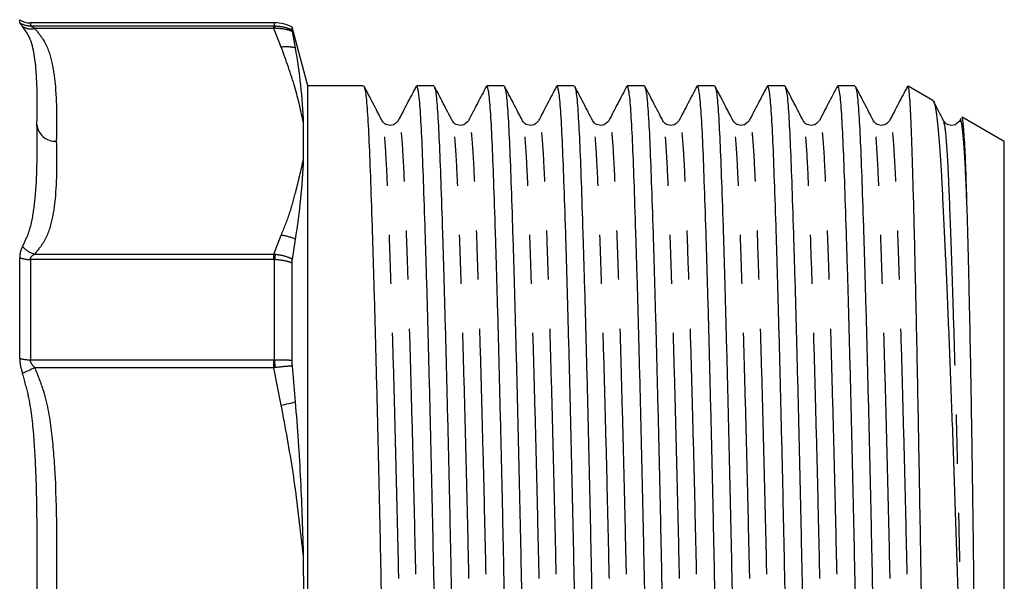
# Model space of a CAD drawing. Extents: x 162 to 245, y 95 to 264.
# Drawn here: x 219 to 245, y 193 to 208 of the extents above; entities that cross this region are included whole.
import ezdxf

# ---------------------------------------------------------------- set-up
doc = ezdxf.new("R2010")
doc.units = 0
doc.linetypes.add('PHANTOM', pattern=[12.7, 6.35, -1.27, 1.27, -1.27, 1.27, -1.27])
doc.layers.get('0').update_dxf_attribs({"linetype": 'CONTINUOUS'})

msp = doc.modelspace()

# ---------------------------------------------------------------- linework, layer by layer
at = {"color": 8, "linetype": 'PHANTOM'}
for p, q in [((219.362, 207.552), (219.362, 207.629)), ((219.639, 207.545), (219.639, 207.469)), ((219.639, 207.469), (225.933, 207.469)), ((225.933, 207.405), (219.751, 207.405)), ((225.933, 207.405), (225.933, 207.469)), ((225.933, 207.469), (225.95, 207.469)), ((225.967, 207.406), (225.933, 207.405)), ((226.122, 206.919), (225.933, 207.405)), ((225.95, 207.469), (225.95, 207.545)), ((225.933, 201.569), (226.122, 202.054)), ((219.751, 201.569), (225.933, 201.569)), ((225.933, 201.428), (225.933, 201.569)), ((225.933, 201.569), (225.967, 201.566)), ((219.362, 198.871), (219.362, 201.477)), ((219.639, 201.428), (219.639, 198.837)), ((225.933, 201.428), (219.639, 201.428)), ((225.95, 201.428), (225.933, 201.428)), ((225.95, 198.837), (225.95, 201.428)), ((219.639, 198.837), (225.933, 198.837)), ((225.933, 198.632), (225.933, 198.837)), ((225.933, 198.837), (225.95, 198.837)), ((225.933, 198.632), (219.751, 198.632)), ((225.967, 198.635), (225.933, 198.632)), ((226.122, 197.66), (225.933, 198.632))]:
    msp.add_line(p, q, dxfattribs=at)
at = {"color": 7, "linetype": 'CONTINUOUS'}
for p, q in [((225.95, 207.545), (219.639, 207.545)), ((226.809, 205.92), (226.403, 207.437)), ((226.403, 207.365), (226.403, 207.437)), ((226.492, 206.897), (226.411, 207.321)), ((228.251, 205.92), (226.809, 205.92)), ((226.809, 192.795), (226.809, 205.92)), ((230.065, 205.92), (229.622, 205.92)), ((231.879, 205.92), (231.436, 205.92)), ((233.693, 205.92), (233.25, 205.92)), ((235.507, 205.92), (235.064, 205.92)), ((237.321, 205.92), (236.878, 205.92)), ((239.135, 205.92), (238.692, 205.92)), ((240.949, 205.92), (240.506, 205.92)), ((242.309, 205.912), (242.308, 205.903)), ((242.964, 205.543), (242.324, 205.912)), ((244.809, 204.477), (243.721, 205.105)), ((226.7, 204.026), (226.7, 204.948)), ((243.685, 205.072), (243.657, 205.018)), ((244.809, 192.795), (244.809, 204.477)), ((226.411, 201.441), (226.492, 201.947)), ((226.403, 198.822), (226.403, 201.338)), ((226.492, 197.746), (226.411, 198.676)), ((226.709, 192.775), (226.7, 193.717))]:
    msp.add_line(p, q, dxfattribs=at)
at = {"color": 8, "linetype": 'PHANTOM', "flags": 128}
for points in [[(219.751, 198.632), (219.707, 198.611), (219.665, 198.591), (219.622, 198.571), (219.581, 198.551), (219.542, 198.532), (219.505, 198.514), (219.47, 198.498), (219.437, 198.482)], [(226.122, 197.66), (226.169, 197.671), (226.217, 197.682), (226.264, 197.693), (226.311, 197.704), (226.357, 197.715), (226.403, 197.725), (226.448, 197.736), (226.492, 197.746)]]:
    msp.add_lwpolyline(points, dxfattribs=at)
at = {"color": 7, "linetype": 'CONTINUOUS'}
for centre, radius, start, end in [((219.639, 208.045), 0.5, 236.4427, 270), ((225.95, 206.545), 1, 63.0519, 90)]:
    msp.add_arc(centre, radius, start, end, dxfattribs=at)
at = {"color": 8, "linetype": 'PHANTOM'}
for centre, radius, start, end in [((219.638, 207.971), 0.502, 236.5949, 270.0112), ((219.647, 207.781), 0.39, 237.4686, 285.5096), ((225.793, 207.393), 0.174, 4.2065, 25.8823), ((226.245, 205.888), 1.039, 76.252, 96.8421), ((220.278, 204.956), 0.47, 184.4018, 273.8114), ((225.986, 200.897), 1.166, 64.2484, 83.3088), ((219.901, 202.156), 0.606, 220.1311, 255.6956), ((228.978, 201.127), 3.043, 171.6911, 174.3245), ((219.632, 202.201), 0.773, 249.5263, 270.4579), ((219.631, 199.909), 1.073, 255.5034, 270.417), ((212.557, 197.608), 13.449, 4.3818, 5.246)]:
    msp.add_arc(centre, radius, start, end, dxfattribs=at)
for points, knots in [([(219.362, 207.552), (219.366, 207.543), (219.373, 207.524), (219.415, 207.477), (219.437, 207.452)], [0, 0, 0, 0, 0.4738119, 1, 1, 1, 1]), ([(219.751, 207.405), (219.72, 207.421), (219.674, 207.444), (219.642, 207.463), (219.639, 207.468), (219.639, 207.469)], [0, 0, 0, 0, 0.569431, 0.84401, 1, 1, 1, 1]), ([(219.751, 207.405), (219.831, 207.305), (220.05, 207.032), (220.202, 206.55), (220.328, 205.677), (220.317, 204.987), (220.309, 204.487)], [0, 0, 0, 0, 0.109304, 0.298883, 0.491499, 1, 1, 1, 1]), ([(225.95, 207.469), (226.062, 207.46), (226.22, 207.448), (226.362, 207.383), (226.403, 207.365)], [0, 0, 0, 0, 0.712078, 1, 1, 1, 1]), ([(226.411, 207.321), (226.372, 207.337), (226.233, 207.392), (226.078, 207.4), (225.967, 207.406)], [0, 0, 0, 0, 0.279529, 1, 1, 1, 1]), ([(226.7, 204.948), (226.632, 205.26), (226.486, 205.92), (226.247, 206.574), (226.122, 206.919)], [0, 0, 0, 0, 0.472133, 1, 1, 1, 1]), ([(219.437, 201.765), (219.49, 201.878), (219.642, 202.197), (219.739, 202.731), (219.823, 203.705), (219.815, 204.406), (219.809, 204.92)], [0, 0, 0, 0, 0.102659, 0.290545, 0.480061, 1, 1, 1, 1]), ([(229.635, 180.604), (229.631, 180.587), (229.611, 180.507), (229.574, 180.679), (229.527, 181.119), (229.484, 181.856), (229.444, 182.841), (229.405, 183.918), (229.37, 184.993), (229.335, 186.143), (229.294, 187.569), (229.25, 189.275), (229.207, 191.027), (229.168, 192.831), (229.127, 194.678), (229.082, 196.549), (229.034, 198.358), (228.985, 200.032), (228.938, 201.509), (228.893, 202.743), (228.853, 203.732), (228.81, 204.458), (228.768, 204.904), (228.74, 204.962), (228.728, 204.987)], [0, 0, 0, 0, 0.014004, 0.065064, 0.115476, 0.16464, 0.212894, 0.262536, 0.294381, 0.326493, 0.374335, 0.421875, 0.468597, 0.514036, 0.562665, 0.612725, 0.663639, 0.714773, 0.765471, 0.815113, 0.863367, 0.912531, 0.962943, 1, 1, 1, 1]), ([(230.052, 180.605), (230.04, 180.629), (230.013, 180.687), (229.971, 181.133), (229.928, 181.859), (229.887, 182.848), (229.843, 184.082), (229.796, 185.559), (229.747, 187.233), (229.699, 189.042), (229.653, 190.913), (229.612, 192.801), (229.571, 194.688), (229.525, 196.56), (229.477, 198.368), (229.429, 200.041), (229.382, 201.486), (229.338, 202.708), (229.298, 203.695), (229.255, 204.454), (229.208, 204.908), (229.17, 205.085), (229.15, 205.004), (229.145, 204.986)], [0, 0, 0, 0, 0.036862, 0.087277, 0.136445, 0.184701, 0.234347, 0.285048, 0.336185, 0.387104, 0.437166, 0.485798, 0.53443, 0.584493, 0.635411, 0.686548, 0.73725, 0.783815, 0.832873, 0.882751, 0.933935, 0.985798, 1, 1, 1, 1]), ([(231.449, 180.604), (231.445, 180.587), (231.425, 180.507), (231.388, 180.679), (231.341, 181.119), (231.298, 181.856), (231.258, 182.841), (231.219, 183.918), (231.184, 184.993), (231.149, 186.143), (231.108, 187.569), (231.064, 189.275), (231.021, 191.027), (230.982, 192.831), (230.941, 194.678), (230.896, 196.549), (230.848, 198.358), (230.799, 200.032), (230.752, 201.509), (230.707, 202.743), (230.667, 203.732), (230.624, 204.458), (230.582, 204.904), (230.554, 204.962), (230.542, 204.987)], [0, 0, 0, 0, 0.014004, 0.065064, 0.115476, 0.16464, 0.212894, 0.262536, 0.294381, 0.326493, 0.374335, 0.421875, 0.468597, 0.514036, 0.562665, 0.612725, 0.663639, 0.714773, 0.765471, 0.815113, 0.863367, 0.912531, 0.962943, 1, 1, 1, 1]), ([(231.866, 180.605), (231.854, 180.629), (231.827, 180.687), (231.785, 181.133), (231.742, 181.859), (231.701, 182.848), (231.657, 184.082), (231.61, 185.559), (231.561, 187.233), (231.513, 189.042), (231.467, 190.913), (231.426, 192.801), (231.385, 194.688), (231.339, 196.56), (231.291, 198.368), (231.243, 200.041), (231.196, 201.486), (231.152, 202.708), (231.112, 203.695), (231.069, 204.454), (231.022, 204.908), (230.984, 205.085), (230.964, 205.004), (230.959, 204.986)], [0, 0, 0, 0, 0.036862, 0.087277, 0.136445, 0.184701, 0.234347, 0.285048, 0.336185, 0.387104, 0.437166, 0.485798, 0.53443, 0.584493, 0.635411, 0.686548, 0.73725, 0.783815, 0.832873, 0.882751, 0.933935, 0.985798, 1, 1, 1, 1]), ([(233.263, 180.604), (233.259, 180.587), (233.239, 180.507), (233.202, 180.679), (233.155, 181.119), (233.112, 181.856), (233.072, 182.841), (233.033, 183.918), (232.998, 184.993), (232.963, 186.143), (232.922, 187.569), (232.878, 189.275), (232.835, 191.027), (232.796, 192.831), (232.755, 194.678), (232.71, 196.549), (232.662, 198.358), (232.613, 200.032), (232.566, 201.509), (232.521, 202.743), (232.481, 203.732), (232.438, 204.458), (232.396, 204.904), (232.368, 204.962), (232.356, 204.987)], [0, 0, 0, 0, 0.014004, 0.065064, 0.115476, 0.16464, 0.212894, 0.262536, 0.294381, 0.326493, 0.374335, 0.421875, 0.468597, 0.514036, 0.562665, 0.612725, 0.663639, 0.714773, 0.765471, 0.815113, 0.863367, 0.912531, 0.962943, 1, 1, 1, 1]), ([(233.68, 180.605), (233.668, 180.629), (233.641, 180.687), (233.599, 181.133), (233.556, 181.859), (233.515, 182.848), (233.471, 184.082), (233.424, 185.559), (233.375, 187.233), (233.327, 189.042), (233.281, 190.913), (233.24, 192.801), (233.199, 194.688), (233.153, 196.56), (233.105, 198.368), (233.057, 200.041), (233.01, 201.486), (232.966, 202.708), (232.926, 203.695), (232.883, 204.454), (232.836, 204.908), (232.798, 205.085), (232.778, 205.004), (232.773, 204.986)], [0, 0, 0, 0, 0.036862, 0.087277, 0.136445, 0.184701, 0.234347, 0.285048, 0.336185, 0.387104, 0.437166, 0.485798, 0.53443, 0.584493, 0.635411, 0.686548, 0.73725, 0.783815, 0.832873, 0.882751, 0.933935, 0.985798, 1, 1, 1, 1]), ([(235.077, 180.604), (235.073, 180.587), (235.053, 180.507), (235.016, 180.679), (234.969, 181.119), (234.926, 181.856), (234.886, 182.841), (234.847, 183.918), (234.812, 184.993), (234.777, 186.143), (234.736, 187.569), (234.692, 189.275), (234.649, 191.027), (234.61, 192.831), (234.569, 194.678), (234.524, 196.549), (234.476, 198.358), (234.427, 200.032), (234.38, 201.509), (234.335, 202.743), (234.295, 203.732), (234.252, 204.458), (234.21, 204.904), (234.182, 204.962), (234.17, 204.987)], [0, 0, 0, 0, 0.014004, 0.065064, 0.115476, 0.16464, 0.212894, 0.262536, 0.294381, 0.326493, 0.374335, 0.421875, 0.468597, 0.514036, 0.562665, 0.612725, 0.663639, 0.714773, 0.765471, 0.815113, 0.863367, 0.912531, 0.962943, 1, 1, 1, 1]), ([(235.494, 180.605), (235.482, 180.629), (235.455, 180.687), (235.413, 181.133), (235.37, 181.859), (235.329, 182.848), (235.285, 184.082), (235.238, 185.559), (235.189, 187.233), (235.141, 189.042), (235.095, 190.913), (235.054, 192.801), (235.013, 194.688), (234.967, 196.56), (234.919, 198.368), (234.871, 200.041), (234.824, 201.486), (234.78, 202.708), (234.74, 203.695), (234.697, 204.454), (234.65, 204.908), (234.612, 205.085), (234.592, 205.004), (234.587, 204.986)], [0, 0, 0, 0, 0.036862, 0.087277, 0.136445, 0.184701, 0.234347, 0.285048, 0.336185, 0.387104, 0.437166, 0.485798, 0.53443, 0.584493, 0.635411, 0.686548, 0.73725, 0.783815, 0.832873, 0.882751, 0.933935, 0.985798, 1, 1, 1, 1]), ([(236.891, 180.604), (236.887, 180.587), (236.867, 180.507), (236.83, 180.679), (236.783, 181.119), (236.74, 181.856), (236.7, 182.841), (236.661, 183.918), (236.626, 184.993), (236.591, 186.143), (236.55, 187.569), (236.506, 189.275), (236.463, 191.027), (236.424, 192.831), (236.383, 194.678), (236.338, 196.549), (236.29, 198.358), (236.241, 200.032), (236.194, 201.509), (236.149, 202.743), (236.109, 203.732), (236.066, 204.458), (236.024, 204.904), (235.996, 204.962), (235.984, 204.987)], [0, 0, 0, 0, 0.014004, 0.065064, 0.115476, 0.16464, 0.212894, 0.262536, 0.294381, 0.326493, 0.374335, 0.421875, 0.468597, 0.514036, 0.562665, 0.612725, 0.663639, 0.714773, 0.765471, 0.815113, 0.863367, 0.912531, 0.962943, 1, 1, 1, 1]), ([(237.308, 180.605), (237.296, 180.629), (237.269, 180.687), (237.227, 181.133), (237.184, 181.859), (237.143, 182.848), (237.099, 184.082), (237.052, 185.559), (237.003, 187.233), (236.955, 189.042), (236.909, 190.913), (236.868, 192.801), (236.827, 194.688), (236.781, 196.56), (236.733, 198.368), (236.685, 200.041), (236.638, 201.486), (236.594, 202.708), (236.554, 203.695), (236.511, 204.454), (236.464, 204.908), (236.426, 205.085), (236.406, 205.004), (236.401, 204.986)], [0, 0, 0, 0, 0.036862, 0.087277, 0.136445, 0.184701, 0.234347, 0.285048, 0.336185, 0.387104, 0.437166, 0.485798, 0.53443, 0.584493, 0.635411, 0.686548, 0.73725, 0.783815, 0.832873, 0.882751, 0.933935, 0.985798, 1, 1, 1, 1]), ([(238.705, 180.604), (238.701, 180.587), (238.681, 180.507), (238.644, 180.679), (238.597, 181.119), (238.554, 181.856), (238.514, 182.841), (238.475, 183.918), (238.44, 184.993), (238.405, 186.143), (238.364, 187.569), (238.32, 189.275), (238.277, 191.027), (238.238, 192.831), (238.197, 194.678), (238.152, 196.549), (238.104, 198.358), (238.055, 200.032), (238.008, 201.509), (237.963, 202.743), (237.923, 203.732), (237.88, 204.458), (237.838, 204.904), (237.81, 204.962), (237.798, 204.987)], [0, 0, 0, 0, 0.014004, 0.065064, 0.115476, 0.16464, 0.212894, 0.262536, 0.294381, 0.326493, 0.374335, 0.421875, 0.468597, 0.514036, 0.562665, 0.612725, 0.663639, 0.714773, 0.765471, 0.815113, 0.863367, 0.912531, 0.962943, 1, 1, 1, 1]), ([(239.122, 180.605), (239.11, 180.629), (239.083, 180.687), (239.041, 181.133), (238.998, 181.859), (238.957, 182.848), (238.913, 184.082), (238.866, 185.559), (238.817, 187.233), (238.769, 189.042), (238.723, 190.913), (238.682, 192.801), (238.641, 194.688), (238.595, 196.56), (238.547, 198.368), (238.499, 200.041), (238.452, 201.486), (238.408, 202.708), (238.368, 203.695), (238.325, 204.454), (238.278, 204.908), (238.24, 205.085), (238.22, 205.004), (238.215, 204.986)], [0, 0, 0, 0, 0.036862, 0.087277, 0.136445, 0.184701, 0.234347, 0.285048, 0.336185, 0.387104, 0.437166, 0.485798, 0.53443, 0.584493, 0.635411, 0.686548, 0.73725, 0.783815, 0.832873, 0.882751, 0.933935, 0.985798, 1, 1, 1, 1]), ([(240.519, 180.604), (240.515, 180.587), (240.495, 180.507), (240.458, 180.679), (240.411, 181.119), (240.368, 181.856), (240.328, 182.841), (240.289, 183.918), (240.254, 184.993), (240.219, 186.143), (240.178, 187.569), (240.134, 189.275), (240.091, 191.027), (240.052, 192.831), (240.011, 194.678), (239.966, 196.549), (239.918, 198.358), (239.869, 200.032), (239.822, 201.509), (239.777, 202.743), (239.737, 203.732), (239.694, 204.458), (239.652, 204.904), (239.624, 204.962), (239.612, 204.987)], [0, 0, 0, 0, 0.014004, 0.065064, 0.115476, 0.16464, 0.212894, 0.262536, 0.294381, 0.326493, 0.374335, 0.421875, 0.468597, 0.514036, 0.562665, 0.612725, 0.663639, 0.714773, 0.765471, 0.815113, 0.863367, 0.912531, 0.962943, 1, 1, 1, 1]), ([(240.936, 180.605), (240.924, 180.629), (240.897, 180.687), (240.855, 181.133), (240.812, 181.859), (240.771, 182.848), (240.727, 184.082), (240.68, 185.559), (240.631, 187.233), (240.583, 189.042), (240.537, 190.913), (240.496, 192.801), (240.455, 194.688), (240.409, 196.56), (240.361, 198.368), (240.313, 200.041), (240.266, 201.486), (240.222, 202.708), (240.182, 203.695), (240.139, 204.454), (240.092, 204.908), (240.054, 205.085), (240.034, 205.004), (240.029, 204.986)], [0, 0, 0, 0, 0.036862, 0.087277, 0.136445, 0.184701, 0.234347, 0.285048, 0.336185, 0.387104, 0.437166, 0.485798, 0.53443, 0.584493, 0.635411, 0.686548, 0.73725, 0.783815, 0.832873, 0.882751, 0.933935, 0.985798, 1, 1, 1, 1]), ([(242.333, 180.604), (242.329, 180.587), (242.309, 180.507), (242.272, 180.679), (242.225, 181.119), (242.182, 181.856), (242.142, 182.841), (242.103, 183.918), (242.068, 184.993), (242.033, 186.143), (241.992, 187.569), (241.948, 189.275), (241.905, 191.027), (241.866, 192.831), (241.825, 194.678), (241.78, 196.549), (241.732, 198.358), (241.683, 200.032), (241.636, 201.509), (241.591, 202.743), (241.551, 203.732), (241.508, 204.458), (241.466, 204.904), (241.438, 204.962), (241.426, 204.987)], [0, 0, 0, 0, 0.014004, 0.065064, 0.115476, 0.16464, 0.212894, 0.262536, 0.294381, 0.326493, 0.374335, 0.421875, 0.468597, 0.514036, 0.562665, 0.612725, 0.663639, 0.714773, 0.765471, 0.815113, 0.863367, 0.912531, 0.962943, 1, 1, 1, 1]), ([(242.75, 180.605), (242.738, 180.629), (242.711, 180.687), (242.669, 181.133), (242.626, 181.859), (242.585, 182.848), (242.541, 184.082), (242.494, 185.559), (242.445, 187.233), (242.397, 189.042), (242.351, 190.913), (242.31, 192.801), (242.269, 194.688), (242.223, 196.56), (242.175, 198.368), (242.127, 200.041), (242.08, 201.486), (242.036, 202.708), (241.997, 203.695), (241.953, 204.454), (241.906, 204.908), (241.868, 205.085), (241.848, 205.004), (241.843, 204.986)], [0, 0, 0, 0, 0.0368617, 0.0872774, 0.1364447, 0.1847014, 0.2343468, 0.2850485, 0.3361853, 0.3871036, 0.4371662, 0.4857983, 0.5344305, 0.5844931, 0.6354114, 0.6865482, 0.7372499, 0.7838151, 0.8328728, 0.8827511, 0.9339351, 0.9857979, 1, 1, 1, 1]), ([(243.852, 185.993), (243.836, 186.517), (243.806, 187.562), (243.762, 189.277), (243.719, 191.027), (243.68, 192.831), (243.639, 194.678), (243.594, 196.549), (243.546, 198.358), (243.497, 200.032), (243.45, 201.509), (243.405, 202.743), (243.365, 203.732), (243.322, 204.458), (243.28, 204.904), (243.252, 204.962), (243.24, 204.987)], [0, 0, 0, 0, 0.0710345, 0.1416203, 0.210991, 0.2784576, 0.3506602, 0.4249865, 0.5005833, 0.5765045, 0.6517796, 0.7254866, 0.7971317, 0.8701289, 0.9449794, 1, 1, 1, 1]), ([(243.852, 202.651), (243.838, 203.001), (243.81, 203.706), (243.767, 204.451), (243.72, 204.909), (243.682, 205.085), (243.662, 205.004), (243.657, 204.986)], [0, 0, 0, 0, 0.226925, 0.457645, 0.694406, 0.934306, 1, 1, 1, 1]), ([(220.309, 204.487), (220.317, 203.986), (220.328, 203.299), (220.203, 202.426), (220.051, 201.944), (219.831, 201.669), (219.751, 201.569)], [0, 0, 0, 0, 0.508503, 0.69866, 0.890696, 1, 1, 1, 1]), ([(226.122, 202.054), (226.196, 202.24), (226.345, 202.61), (226.524, 203.269), (226.634, 203.741), (226.7, 204.026)], [0, 0, 0, 0, 0.284126, 0.569027, 1, 1, 1, 1]), ([(219.437, 201.765), (219.416, 201.724), (219.374, 201.641), (219.366, 201.532), (219.362, 201.477)], [0, 0, 0, 0, 0.4960628, 1, 1, 1, 1]), ([(219.639, 201.428), (219.641, 201.445), (219.645, 201.475), (219.681, 201.526), (219.721, 201.551), (219.751, 201.569)], [0, 0, 0, 0, 0.265949, 0.460046, 1, 1, 1, 1]), ([(225.967, 201.566), (226.078, 201.549), (226.233, 201.524), (226.372, 201.459), (226.411, 201.441)], [0, 0, 0, 0, 0.720471, 1, 1, 1, 1]), ([(226.403, 201.338), (226.362, 201.353), (226.22, 201.402), (226.062, 201.417), (225.95, 201.428)], [0, 0, 0, 0, 0.287922, 1, 1, 1, 1]), ([(219.362, 198.871), (219.366, 198.81), (219.373, 198.682), (219.415, 198.551), (219.437, 198.482)], [0, 0, 0, 0, 0.473812, 1, 1, 1, 1]), ([(219.751, 198.632), (219.72, 198.667), (219.674, 198.718), (219.642, 198.793), (219.639, 198.825), (219.639, 198.837)], [0, 0, 0, 0, 0.569432, 0.844012, 1, 1, 1, 1]), ([(225.95, 198.837), (226.062, 198.839), (226.22, 198.841), (226.362, 198.826), (226.403, 198.822)], [0, 0, 0, 0, 0.712078, 1, 1, 1, 1]), ([(219.751, 198.632), (219.831, 198.432), (220.05, 197.885), (220.202, 196.923), (220.328, 195.177), (220.317, 193.797), (220.309, 192.795)], [0, 0, 0, 0, 0.109304, 0.298883, 0.491499, 1, 1, 1, 1]), ([(226.411, 198.676), (226.372, 198.673), (226.233, 198.664), (226.078, 198.647), (225.967, 198.635)], [0, 0, 0, 0, 0.279529, 1, 1, 1, 1]), ([(219.809, 192.795), (219.815, 193.789), (219.823, 195.143), (219.739, 196.849), (219.642, 197.761), (219.49, 198.294), (219.437, 198.482)], [0, 0, 0, 0, 0.519939, 0.708138, 0.897341, 1, 1, 1, 1]), ([(226.7, 193.717), (226.683, 193.869), (226.599, 194.605), (226.448, 195.926), (226.23, 197.082), (226.122, 197.66)], [0, 0, 0, 0, 0.1152, 0.557236, 1, 1, 1, 1])]:
    msp.add_open_spline(points, degree=3, knots=knots, dxfattribs=at)
at = {"color": 7, "linetype": 'CONTINUOUS'}
for points, knots in [([(219.809, 204.92), (219.815, 205.4), (219.823, 206.054), (219.739, 206.786), (219.642, 207.163), (219.49, 207.377), (219.437, 207.452)], [0, 0, 0, 0, 0.519939, 0.708138, 0.897341, 1, 1, 1, 1]), ([(226.411, 207.321), (226.407, 207.338), (226.403, 207.358), (226.403, 207.364), (226.403, 207.365)], [0, 0, 0, 0, 0.833206, 1, 1, 1, 1]), ([(226.7, 204.948), (226.682, 205.28), (226.644, 205.95), (226.543, 206.58), (226.492, 206.897)], [0, 0, 0, 0, 0.495726, 1, 1, 1, 1]), ([(228.729, 205.018), (228.651, 205.166), (228.496, 205.464), (228.341, 205.761), (228.264, 205.909)], [0, 0, 0, 0, 0.499978, 1, 1, 1, 1]), ([(228.264, 205.878), (228.276, 205.85), (228.304, 205.787), (228.347, 205.304), (228.39, 204.523), (228.43, 203.461), (228.475, 202.136), (228.522, 200.55), (228.57, 198.753), (228.618, 196.812), (228.664, 194.804), (228.705, 192.779), (228.747, 190.754), (228.792, 188.747), (228.84, 186.808), (228.889, 185.014), (228.936, 183.432), (228.981, 182.11), (229.021, 181.053), (229.064, 180.274), (229.11, 179.766), (229.142, 179.703), (229.158, 179.672)], [0, 0, 0, 0, 0.0387751, 0.0898648, 0.1396897, 0.1885919, 0.2389012, 0.2902807, 0.3421011, 0.3937002, 0.4444321, 0.4937148, 0.5429974, 0.5937294, 0.6453284, 0.6971489, 0.7485284, 0.7988376, 0.8477399, 0.8975648, 0.9486545, 1, 1, 1, 1]), ([(229.61, 205.909), (229.532, 205.76), (229.377, 205.463), (229.222, 205.166), (229.145, 205.018)], [0, 0, 0, 0, 0.50002, 1, 1, 1, 1]), ([(230.517, 179.714), (230.505, 179.742), (230.477, 179.805), (230.434, 180.287), (230.391, 181.068), (230.351, 182.13), (230.306, 183.455), (230.259, 185.041), (230.21, 186.838), (230.163, 188.779), (230.117, 190.787), (230.075, 192.812), (230.034, 194.837), (229.988, 196.844), (229.94, 198.783), (229.892, 200.577), (229.845, 202.159), (229.8, 203.481), (229.76, 204.538), (229.717, 205.317), (229.67, 205.825), (229.638, 205.888), (229.622, 205.919)], [0, 0, 0, 0, 0.038528, 0.089631, 0.139468, 0.188383, 0.238705, 0.290098, 0.341932, 0.393544, 0.444289, 0.493584, 0.54288, 0.593625, 0.645237, 0.697071, 0.748464, 0.798786, 0.847701, 0.897538, 0.948641, 1, 1, 1, 1]), ([(230.543, 205.018), (230.465, 205.166), (230.31, 205.464), (230.155, 205.761), (230.078, 205.909)], [0, 0, 0, 0, 0.499978, 1, 1, 1, 1]), ([(230.078, 205.878), (230.09, 205.85), (230.118, 205.787), (230.161, 205.304), (230.204, 204.523), (230.244, 203.461), (230.289, 202.136), (230.336, 200.55), (230.384, 198.753), (230.432, 196.812), (230.478, 194.804), (230.519, 192.779), (230.561, 190.754), (230.606, 188.747), (230.654, 186.808), (230.703, 185.014), (230.75, 183.432), (230.795, 182.11), (230.835, 181.053), (230.878, 180.274), (230.924, 179.766), (230.956, 179.703), (230.972, 179.672)], [0, 0, 0, 0, 0.038775, 0.089865, 0.13969, 0.188592, 0.238901, 0.290281, 0.342101, 0.3937, 0.444432, 0.493715, 0.542997, 0.593729, 0.645328, 0.697149, 0.748528, 0.798838, 0.84774, 0.897565, 0.948654, 1, 1, 1, 1]), ([(231.424, 205.909), (231.346, 205.76), (231.191, 205.463), (231.036, 205.166), (230.959, 205.018)], [0, 0, 0, 0, 0.500021, 1, 1, 1, 1]), ([(232.331, 179.714), (232.319, 179.742), (232.291, 179.805), (232.248, 180.287), (232.205, 181.068), (232.165, 182.13), (232.12, 183.455), (232.073, 185.041), (232.024, 186.838), (231.977, 188.779), (231.931, 190.787), (231.889, 192.812), (231.848, 194.837), (231.802, 196.844), (231.754, 198.783), (231.706, 200.577), (231.659, 202.159), (231.614, 203.481), (231.574, 204.538), (231.531, 205.317), (231.484, 205.825), (231.452, 205.888), (231.436, 205.919)], [0, 0, 0, 0, 0.038528, 0.089631, 0.139468, 0.188383, 0.238705, 0.290098, 0.341932, 0.393544, 0.444289, 0.493584, 0.54288, 0.593625, 0.645237, 0.697071, 0.748464, 0.798786, 0.847701, 0.897538, 0.948641, 1, 1, 1, 1]), ([(232.357, 205.018), (232.279, 205.166), (232.124, 205.464), (231.969, 205.761), (231.892, 205.909)], [0, 0, 0, 0, 0.499978, 1, 1, 1, 1]), ([(231.892, 205.878), (231.904, 205.85), (231.932, 205.787), (231.975, 205.304), (232.018, 204.523), (232.058, 203.461), (232.103, 202.136), (232.15, 200.55), (232.198, 198.753), (232.246, 196.812), (232.292, 194.804), (232.333, 192.779), (232.375, 190.754), (232.42, 188.747), (232.468, 186.808), (232.517, 185.014), (232.564, 183.432), (232.609, 182.11), (232.649, 181.053), (232.692, 180.274), (232.738, 179.766), (232.77, 179.703), (232.786, 179.672)], [0, 0, 0, 0, 0.038775, 0.089865, 0.13969, 0.188592, 0.238901, 0.290281, 0.342101, 0.3937, 0.444432, 0.493715, 0.542997, 0.593729, 0.645328, 0.697149, 0.748528, 0.798838, 0.84774, 0.897565, 0.948654, 1, 1, 1, 1]), ([(233.238, 205.909), (233.16, 205.76), (233.005, 205.463), (232.85, 205.166), (232.773, 205.018)], [0, 0, 0, 0, 0.500021, 1, 1, 1, 1]), ([(234.145, 179.714), (234.133, 179.742), (234.105, 179.805), (234.062, 180.287), (234.019, 181.068), (233.979, 182.13), (233.934, 183.455), (233.887, 185.041), (233.838, 186.838), (233.791, 188.779), (233.745, 190.787), (233.703, 192.812), (233.662, 194.837), (233.616, 196.844), (233.568, 198.783), (233.52, 200.577), (233.473, 202.159), (233.428, 203.481), (233.388, 204.538), (233.345, 205.317), (233.298, 205.825), (233.266, 205.888), (233.25, 205.919)], [0, 0, 0, 0, 0.038528, 0.089631, 0.139468, 0.188383, 0.238705, 0.290098, 0.341932, 0.393544, 0.444289, 0.493584, 0.54288, 0.593625, 0.645237, 0.697071, 0.748464, 0.798786, 0.847701, 0.897538, 0.948641, 1, 1, 1, 1]), ([(234.171, 205.018), (234.093, 205.166), (233.938, 205.464), (233.783, 205.761), (233.706, 205.909)], [0, 0, 0, 0, 0.499977, 1, 1, 1, 1]), ([(233.706, 205.878), (233.718, 205.85), (233.746, 205.787), (233.789, 205.304), (233.832, 204.523), (233.872, 203.461), (233.917, 202.136), (233.964, 200.55), (234.012, 198.753), (234.06, 196.812), (234.106, 194.804), (234.147, 192.779), (234.189, 190.754), (234.234, 188.747), (234.282, 186.808), (234.331, 185.014), (234.378, 183.432), (234.423, 182.11), (234.463, 181.053), (234.506, 180.274), (234.552, 179.766), (234.584, 179.703), (234.6, 179.672)], [0, 0, 0, 0, 0.038775, 0.089865, 0.13969, 0.188592, 0.238901, 0.290281, 0.342101, 0.3937, 0.444432, 0.493715, 0.542997, 0.593729, 0.645328, 0.697149, 0.748528, 0.798838, 0.84774, 0.897565, 0.948654, 1, 1, 1, 1]), ([(235.052, 205.909), (234.974, 205.76), (234.819, 205.463), (234.664, 205.166), (234.587, 205.018)], [0, 0, 0, 0, 0.500021, 1, 1, 1, 1]), ([(235.959, 179.714), (235.947, 179.742), (235.919, 179.805), (235.876, 180.287), (235.833, 181.068), (235.793, 182.13), (235.748, 183.455), (235.701, 185.041), (235.652, 186.838), (235.605, 188.779), (235.559, 190.787), (235.517, 192.812), (235.476, 194.837), (235.43, 196.844), (235.382, 198.783), (235.334, 200.577), (235.287, 202.159), (235.242, 203.481), (235.202, 204.538), (235.159, 205.317), (235.112, 205.825), (235.08, 205.888), (235.064, 205.919)], [0, 0, 0, 0, 0.0385277, 0.0896305, 0.1394682, 0.1883831, 0.2387053, 0.290098, 0.3419318, 0.3935441, 0.4442891, 0.4935845, 0.5428798, 0.5936248, 0.6452371, 0.6970709, 0.7484636, 0.7987859, 0.8477007, 0.8975384, 0.9486412, 1, 1, 1, 1]), ([(235.985, 205.018), (235.907, 205.166), (235.752, 205.464), (235.597, 205.761), (235.52, 205.909)], [0, 0, 0, 0, 0.499977, 1, 1, 1, 1]), ([(235.52, 205.878), (235.532, 205.85), (235.56, 205.787), (235.603, 205.304), (235.646, 204.523), (235.686, 203.461), (235.731, 202.136), (235.778, 200.55), (235.826, 198.753), (235.874, 196.812), (235.92, 194.804), (235.961, 192.779), (236.003, 190.754), (236.048, 188.747), (236.096, 186.808), (236.145, 185.014), (236.192, 183.432), (236.237, 182.11), (236.277, 181.053), (236.32, 180.274), (236.366, 179.766), (236.398, 179.703), (236.414, 179.672)], [0, 0, 0, 0, 0.038775, 0.089865, 0.13969, 0.188592, 0.238901, 0.290281, 0.342101, 0.3937, 0.444432, 0.493715, 0.542997, 0.593729, 0.645328, 0.697149, 0.748528, 0.798838, 0.84774, 0.897565, 0.948654, 1, 1, 1, 1]), ([(236.866, 205.909), (236.788, 205.76), (236.633, 205.463), (236.478, 205.166), (236.401, 205.018)], [0, 0, 0, 0, 0.50002, 1, 1, 1, 1]), ([(237.773, 179.714), (237.761, 179.742), (237.733, 179.805), (237.69, 180.287), (237.647, 181.068), (237.607, 182.13), (237.562, 183.455), (237.515, 185.041), (237.466, 186.838), (237.419, 188.779), (237.373, 190.787), (237.331, 192.812), (237.29, 194.837), (237.244, 196.844), (237.196, 198.783), (237.148, 200.577), (237.101, 202.159), (237.056, 203.481), (237.016, 204.538), (236.973, 205.317), (236.926, 205.825), (236.894, 205.888), (236.878, 205.919)], [0, 0, 0, 0, 0.038528, 0.089631, 0.139468, 0.188383, 0.238705, 0.290098, 0.341932, 0.393544, 0.444289, 0.493584, 0.54288, 0.593625, 0.645237, 0.697071, 0.748464, 0.798786, 0.847701, 0.897538, 0.948641, 1, 1, 1, 1]), ([(237.799, 205.018), (237.721, 205.166), (237.566, 205.464), (237.411, 205.761), (237.334, 205.909)], [0, 0, 0, 0, 0.499978, 1, 1, 1, 1]), ([(237.334, 205.878), (237.346, 205.85), (237.374, 205.787), (237.417, 205.304), (237.46, 204.523), (237.5, 203.461), (237.545, 202.136), (237.592, 200.55), (237.64, 198.753), (237.688, 196.812), (237.734, 194.804), (237.775, 192.779), (237.817, 190.754), (237.862, 188.747), (237.91, 186.808), (237.959, 185.014), (238.006, 183.432), (238.051, 182.11), (238.091, 181.053), (238.134, 180.274), (238.18, 179.766), (238.212, 179.703), (238.228, 179.672)], [0, 0, 0, 0, 0.038775, 0.089865, 0.13969, 0.188592, 0.238901, 0.290281, 0.342101, 0.3937, 0.444432, 0.493715, 0.542997, 0.593729, 0.645328, 0.697149, 0.748528, 0.798838, 0.84774, 0.897565, 0.948654, 1, 1, 1, 1]), ([(238.68, 205.909), (238.602, 205.76), (238.447, 205.463), (238.292, 205.166), (238.215, 205.018)], [0, 0, 0, 0, 0.50002, 1, 1, 1, 1]), ([(239.587, 179.714), (239.575, 179.742), (239.547, 179.805), (239.504, 180.287), (239.461, 181.068), (239.421, 182.13), (239.376, 183.455), (239.329, 185.041), (239.28, 186.838), (239.233, 188.779), (239.187, 190.787), (239.145, 192.812), (239.104, 194.837), (239.058, 196.844), (239.01, 198.783), (238.962, 200.577), (238.915, 202.159), (238.87, 203.481), (238.83, 204.538), (238.787, 205.317), (238.74, 205.825), (238.708, 205.888), (238.692, 205.919)], [0, 0, 0, 0, 0.038528, 0.089631, 0.139468, 0.188383, 0.238705, 0.290098, 0.341932, 0.393544, 0.444289, 0.493584, 0.54288, 0.593625, 0.645237, 0.697071, 0.748464, 0.798786, 0.847701, 0.897538, 0.948641, 1, 1, 1, 1]), ([(239.613, 205.018), (239.535, 205.166), (239.38, 205.464), (239.225, 205.761), (239.148, 205.909)], [0, 0, 0, 0, 0.499977, 1, 1, 1, 1]), ([(239.148, 205.878), (239.16, 205.85), (239.188, 205.787), (239.231, 205.304), (239.274, 204.523), (239.314, 203.461), (239.359, 202.136), (239.406, 200.55), (239.454, 198.753), (239.502, 196.812), (239.548, 194.804), (239.589, 192.779), (239.631, 190.754), (239.676, 188.747), (239.724, 186.808), (239.773, 185.014), (239.82, 183.432), (239.865, 182.11), (239.905, 181.053), (239.948, 180.274), (239.994, 179.766), (240.026, 179.703), (240.042, 179.672)], [0, 0, 0, 0, 0.038775, 0.089865, 0.13969, 0.188592, 0.238901, 0.290281, 0.342101, 0.3937, 0.444432, 0.493715, 0.542997, 0.593729, 0.645328, 0.697149, 0.748528, 0.798838, 0.84774, 0.897565, 0.948654, 1, 1, 1, 1]), ([(240.494, 205.909), (240.416, 205.76), (240.261, 205.463), (240.106, 205.166), (240.029, 205.018)], [0, 0, 0, 0, 0.50002, 1, 1, 1, 1]), ([(241.401, 179.714), (241.389, 179.742), (241.361, 179.805), (241.318, 180.287), (241.275, 181.068), (241.235, 182.13), (241.19, 183.455), (241.143, 185.041), (241.094, 186.838), (241.047, 188.779), (241.001, 190.787), (240.959, 192.812), (240.918, 194.837), (240.872, 196.844), (240.824, 198.783), (240.776, 200.577), (240.729, 202.159), (240.684, 203.481), (240.644, 204.538), (240.601, 205.317), (240.554, 205.825), (240.522, 205.888), (240.506, 205.919)], [0, 0, 0, 0, 0.038528, 0.089631, 0.139468, 0.188383, 0.238705, 0.290098, 0.341932, 0.393544, 0.444289, 0.493584, 0.54288, 0.593625, 0.645237, 0.697071, 0.748464, 0.798786, 0.847701, 0.897538, 0.948641, 1, 1, 1, 1]), ([(241.427, 205.018), (241.349, 205.166), (241.194, 205.464), (241.039, 205.761), (240.962, 205.909)], [0, 0, 0, 0, 0.499977, 1, 1, 1, 1]), ([(240.962, 205.878), (240.974, 205.85), (241.002, 205.787), (241.045, 205.304), (241.088, 204.523), (241.128, 203.461), (241.173, 202.136), (241.22, 200.55), (241.268, 198.753), (241.316, 196.812), (241.362, 194.804), (241.403, 192.779), (241.445, 190.754), (241.49, 188.747), (241.538, 186.808), (241.587, 185.014), (241.634, 183.432), (241.679, 182.11), (241.719, 181.053), (241.762, 180.274), (241.808, 179.766), (241.84, 179.703), (241.856, 179.672)], [0, 0, 0, 0, 0.038775, 0.089865, 0.13969, 0.188592, 0.238901, 0.290281, 0.342101, 0.3937, 0.444432, 0.493715, 0.542997, 0.593729, 0.645328, 0.697149, 0.748528, 0.798838, 0.84774, 0.897565, 0.948654, 1, 1, 1, 1]), ([(242.308, 205.909), (242.23, 205.76), (242.075, 205.463), (241.92, 205.166), (241.843, 205.018)], [0, 0, 0, 0, 0.500019, 1, 1, 1, 1]), ([(243.005, 180.111), (242.998, 180.122), (242.979, 180.153), (242.947, 180.545), (242.911, 181.31), (242.877, 182.422), (242.84, 183.815), (242.801, 185.482), (242.762, 187.348), (242.723, 189.392), (242.686, 191.518), (242.653, 193.703), (242.616, 195.851), (242.578, 197.942), (242.539, 199.877), (242.506, 201.339), (242.481, 202.381), (242.456, 203.334), (242.428, 204.348), (242.398, 205.102), (242.372, 205.537), (242.352, 205.771), (242.334, 205.898), (242.322, 205.901), (242.318, 205.902)], [0, 0, 0, 0, 0.027098, 0.079917, 0.134267, 0.187083, 0.241404, 0.294677, 0.349489, 0.402866, 0.45779, 0.511165, 0.566066, 0.61983, 0.675143, 0.728933, 0.756629, 0.784324, 0.838114, 0.893438, 0.922567, 0.951696, 0.981797, 1, 1, 1, 1]), ([(242.959, 205.534), (242.964, 205.533), (242.993, 205.529), (243.047, 205.278), (243.118, 204.635), (243.172, 203.803), (243.216, 202.987), (243.261, 202.075), (243.321, 200.767), (243.394, 198.994), (243.467, 197.039), (243.539, 194.993), (243.605, 192.872), (243.67, 190.779), (243.741, 188.743), (243.802, 187.157), (243.839, 186.28), (243.852, 185.993)], [0, 0, 0, 0, 0.0176759, 0.0962325, 0.1770672, 0.2556233, 0.2961013, 0.3365792, 0.4142721, 0.4942596, 0.5712807, 0.6505353, 0.7275576, 0.8068468, 0.8831326, 0.9616804, 1, 1, 1, 1]), ([(243.241, 205.018), (243.163, 205.166), (243.076, 205.334), (242.989, 205.501), (242.979, 205.519)], [0, 0, 0, 0, 0.88922, 1, 1, 1, 1]), ([(243.852, 202.651), (243.842, 202.965), (243.824, 203.598), (243.793, 204.359), (243.757, 204.894), (243.729, 205.142), (243.714, 205.095), (243.713, 205.09)], [0, 0, 0, 0, 0.212703, 0.429413, 0.692482, 0.96318, 1, 1, 1, 1]), ([(229.144, 205.016), (229.099, 204.963), (229.026, 204.878), (228.808, 204.909), (228.756, 204.98), (228.729, 205.016)], [0, 0, 0, 0, 0.454173, 0.719568, 1, 1, 1, 1]), ([(230.958, 205.016), (230.913, 204.963), (230.84, 204.878), (230.622, 204.909), (230.57, 204.98), (230.543, 205.016)], [0, 0, 0, 0, 0.454173, 0.719568, 1, 1, 1, 1]), ([(232.772, 205.016), (232.727, 204.963), (232.654, 204.878), (232.436, 204.909), (232.384, 204.98), (232.357, 205.016)], [0, 0, 0, 0, 0.454173, 0.719568, 1, 1, 1, 1]), ([(234.586, 205.016), (234.541, 204.963), (234.468, 204.878), (234.25, 204.909), (234.198, 204.98), (234.171, 205.016)], [0, 0, 0, 0, 0.454172, 0.719568, 1, 1, 1, 1]), ([(236.4, 205.016), (236.355, 204.963), (236.282, 204.878), (236.064, 204.909), (236.012, 204.98), (235.985, 205.016)], [0, 0, 0, 0, 0.454172, 0.719568, 1, 1, 1, 1]), ([(238.214, 205.016), (238.169, 204.963), (238.096, 204.878), (237.878, 204.909), (237.826, 204.98), (237.799, 205.016)], [0, 0, 0, 0, 0.454172, 0.719568, 1, 1, 1, 1]), ([(240.028, 205.016), (239.983, 204.963), (239.91, 204.878), (239.692, 204.909), (239.64, 204.98), (239.613, 205.016)], [0, 0, 0, 0, 0.454172, 0.719568, 1, 1, 1, 1]), ([(241.842, 205.016), (241.797, 204.963), (241.724, 204.878), (241.506, 204.909), (241.454, 204.98), (241.427, 205.016)], [0, 0, 0, 0, 0.454172, 0.719568, 1, 1, 1, 1]), ([(243.656, 205.016), (243.611, 204.963), (243.538, 204.878), (243.32, 204.909), (243.268, 204.98), (243.241, 205.016)], [0, 0, 0, 0, 0.454172, 0.719568, 1, 1, 1, 1]), ([(226.492, 201.947), (226.542, 202.299), (226.644, 203.011), (226.681, 203.686), (226.7, 204.026)], [0, 0, 0, 0, 0.495902, 1, 1, 1, 1]), ([(243.852, 185.993), (243.858, 185.858), (243.875, 185.451), (243.908, 184.811), (243.946, 184.218), (243.979, 183.86), (244, 183.717), (244.01, 183.674), (244.016, 183.654), (244.021, 183.647), (244.023, 183.644), (244.025, 183.644), (244.026, 183.644), (244.027, 183.645), (244.028, 183.645), (244.03, 183.647), (244.034, 183.653), (244.04, 183.677), (244.053, 183.766), (244.073, 184.117), (244.084, 184.867), (244.086, 186.06), (244.078, 187.513), (244.065, 189.066), (244.049, 190.69), (244.032, 192.356), (244.013, 194.031), (243.992, 195.685), (243.967, 197.286), (243.941, 198.804), (243.917, 199.986), (243.895, 200.982), (243.875, 201.828), (243.859, 202.376), (243.852, 202.651)], [0, 0, 0, 0, 0.020013, 0.060066, 0.100122, 0.120139, 0.125142, 0.127644, 0.128896, 0.129309, 0.129517, 0.129584, 0.12963, 0.129677, 0.129717, 0.129786, 0.129969, 0.130706, 0.133626, 0.145277, 0.19189, 0.258737, 0.325591, 0.392447, 0.459305, 0.526164, 0.593021, 0.659878, 0.726735, 0.793591, 0.860448, 0.8949, 0.947146, 1, 1, 1, 1]), ([(226.403, 201.338), (226.404, 201.371), (226.405, 201.409), (226.41, 201.436), (226.411, 201.441)], [0, 0, 0, 0, 0.8332, 1, 1, 1, 1]), ([(226.411, 198.676), (226.407, 198.718), (226.403, 198.768), (226.403, 198.814), (226.403, 198.822)], [0, 0, 0, 0, 0.833207, 1, 1, 1, 1]), ([(226.7, 193.717), (226.682, 194.384), (226.644, 195.729), (226.543, 197.07), (226.492, 197.746)], [0, 0, 0, 0, 0.495726, 1, 1, 1, 1])]:
    msp.add_open_spline(points, degree=3, knots=knots, dxfattribs=at)

doc.saveas('drawing.dxf')
